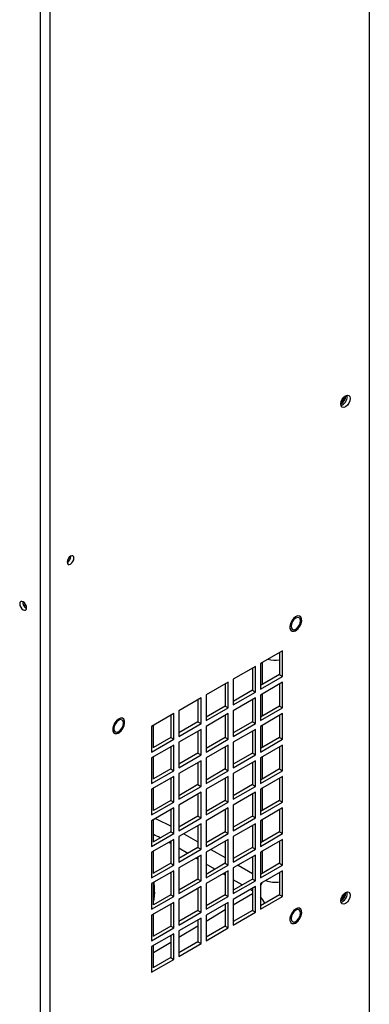
# Model space of a CAD drawing. Units: inches. Extents: x 0 to 117, y 0 to 97.
# Drawn here: x 41 to 46, y 72 to 85 of the extents above; entities that cross this region are included whole.
import ezdxf

# ---------------------------------------------------------------- set-up
doc = ezdxf.new("R2010")
doc.units = ezdxf.units.IN
doc.header["$MEASUREMENT"] = 0

msp = doc.modelspace()

# ---------------------------------------------------------------- linework, layer by layer
at = {"color": 7, "linetype": 'Continuous', "lineweight": 25}
for p, q in [((45.719, 88.657), (45.719, 65.454)), ((41.125, 62.877), (41.125, 85.637)), ((41.255, 85.644), (41.255, 62.877)), ((45.411, 80.023), (45.407, 80.045)), ((41.549, 77.794), (41.549, 77.8)), ((44.724, 76.781), (44.731, 76.789)), ((44.508, 76.475), (44.198, 76.296)), ((44.465, 76.45), (44.465, 76.141)), ((44.508, 76.117), (44.508, 76.475)), ((44.127, 76.255), (43.818, 76.076)), ((44.085, 76.23), (44.085, 75.922)), ((44.127, 75.897), (44.127, 76.255)), ((44.198, 76.296), (44.198, 75.938)), ((43.818, 76.076), (43.818, 75.719)), ((44.465, 76.141), (44.198, 75.987)), ((44.198, 75.938), (44.508, 76.117)), ((44.465, 76.141), (44.508, 76.117)), ((43.747, 76.035), (43.437, 75.857)), ((43.705, 76.011), (43.705, 75.702)), ((43.747, 75.678), (43.747, 76.035)), ((44.508, 76.035), (44.198, 75.856)), ((44.465, 76.011), (44.465, 75.702)), ((44.508, 75.678), (44.508, 76.035)), ((43.367, 75.816), (43.057, 75.637)), ((43.367, 75.458), (43.367, 75.816)), ((43.437, 75.857), (43.437, 75.499)), ((44.085, 75.922), (43.818, 75.767)), ((43.818, 75.719), (44.127, 75.897)), ((44.127, 75.816), (43.818, 75.637)), ((44.085, 75.922), (44.127, 75.897)), ((44.127, 75.458), (44.127, 75.816)), ((44.198, 75.856), (44.198, 75.499)), ((43.324, 75.791), (43.324, 75.483)), ((43.705, 75.702), (43.437, 75.548)), ((43.437, 75.499), (43.747, 75.678)), ((43.705, 75.702), (43.747, 75.678)), ((44.085, 75.791), (44.085, 75.482)), ((44.465, 75.702), (44.198, 75.548)), ((44.198, 75.499), (44.508, 75.678)), ((44.465, 75.702), (44.508, 75.678)), ((42.986, 75.596), (42.677, 75.417)), ((42.944, 75.572), (42.944, 75.263)), ((42.986, 75.238), (42.986, 75.596)), ((43.057, 75.637), (43.057, 75.279)), ((43.747, 75.596), (43.437, 75.417)), ((43.705, 75.572), (43.705, 75.263)), ((43.747, 75.238), (43.747, 75.596)), ((43.818, 75.637), (43.818, 75.279)), ((44.508, 75.596), (44.198, 75.417)), ((44.465, 75.571), (44.465, 75.263)), ((44.508, 75.238), (44.508, 75.596)), ((42.677, 75.417), (42.677, 75.06)), ((42.702, 75.12), (42.702, 75.432)), ((43.324, 75.483), (43.057, 75.328)), ((43.057, 75.279), (43.367, 75.458)), ((43.324, 75.483), (43.367, 75.458)), ((43.437, 75.417), (43.437, 75.06)), ((44.085, 75.482), (43.818, 75.328)), ((43.818, 75.279), (44.127, 75.458)), ((44.085, 75.482), (44.127, 75.458)), ((44.198, 75.417), (44.198, 75.06)), ((42.249, 75.352), (42.256, 75.361)), ((42.944, 75.263), (42.702, 75.123)), ((42.944, 75.263), (42.986, 75.238)), ((43.367, 75.376), (43.057, 75.198)), ((43.324, 75.352), (43.324, 75.043)), ((43.367, 75.019), (43.367, 75.376)), ((43.705, 75.263), (43.437, 75.109)), ((43.705, 75.263), (43.747, 75.238)), ((44.127, 75.376), (43.818, 75.198)), ((44.085, 75.352), (44.085, 75.043)), ((44.127, 75.019), (44.127, 75.376)), ((44.465, 75.263), (44.198, 75.109)), ((44.465, 75.263), (44.508, 75.238)), ((42.677, 75.06), (42.986, 75.238)), ((42.986, 75.157), (42.677, 74.978)), ((42.944, 75.132), (42.944, 74.824)), ((42.986, 74.799), (42.986, 75.157)), ((43.057, 75.198), (43.057, 74.84)), ((43.437, 75.06), (43.747, 75.238)), ((43.747, 75.157), (43.437, 74.978)), ((43.705, 75.132), (43.705, 74.824)), ((43.747, 74.799), (43.747, 75.157)), ((43.818, 75.198), (43.818, 74.84)), ((44.198, 75.06), (44.508, 75.238)), ((44.508, 75.157), (44.198, 74.978)), ((44.465, 75.132), (44.465, 74.824)), ((44.508, 74.799), (44.508, 75.157)), ((42.677, 74.978), (42.677, 74.62)), ((42.702, 74.681), (42.702, 74.993)), ((43.324, 75.043), (43.057, 74.889)), ((43.057, 74.84), (43.367, 75.019)), ((43.324, 75.043), (43.367, 75.019)), ((43.437, 74.978), (43.437, 74.62)), ((44.085, 75.043), (43.818, 74.889)), ((43.818, 74.84), (44.127, 75.019)), ((44.085, 75.043), (44.127, 75.019)), ((44.198, 74.978), (44.198, 74.62)), ((43.367, 74.937), (43.057, 74.758)), ((43.324, 74.913), (43.324, 74.604)), ((43.367, 74.579), (43.367, 74.937)), ((44.127, 74.937), (43.818, 74.758)), ((44.085, 74.913), (44.085, 74.604)), ((44.127, 74.579), (44.127, 74.937)), ((42.677, 74.62), (42.986, 74.799)), ((42.986, 74.718), (42.677, 74.539)), ((42.944, 74.824), (42.702, 74.684)), ((42.944, 74.824), (42.986, 74.799)), ((42.944, 74.693), (42.944, 74.384)), ((42.986, 74.36), (42.986, 74.718)), ((43.057, 74.758), (43.057, 74.401)), ((43.705, 74.824), (43.437, 74.669)), ((43.437, 74.62), (43.747, 74.799)), ((43.747, 74.717), (43.437, 74.539)), ((43.705, 74.824), (43.747, 74.799)), ((43.705, 74.693), (43.705, 74.384)), ((43.747, 74.36), (43.747, 74.717)), ((43.818, 74.758), (43.818, 74.401)), ((44.465, 74.824), (44.198, 74.669)), ((44.198, 74.62), (44.508, 74.799)), ((44.508, 74.717), (44.198, 74.539)), ((44.465, 74.824), (44.508, 74.799)), ((44.465, 74.693), (44.465, 74.384)), ((44.508, 74.36), (44.508, 74.717)), ((43.324, 74.604), (43.057, 74.45)), ((43.057, 74.401), (43.367, 74.579)), ((43.324, 74.604), (43.367, 74.579)), ((44.085, 74.604), (43.818, 74.45)), ((43.818, 74.401), (44.127, 74.579)), ((44.085, 74.604), (44.127, 74.579)), ((42.677, 74.539), (42.677, 74.181)), ((42.702, 74.241), (42.702, 74.553)), ((43.367, 74.498), (43.057, 74.319)), ((43.324, 74.473), (43.324, 74.165)), ((43.367, 74.14), (43.367, 74.498)), ((43.437, 74.539), (43.437, 74.181)), ((44.127, 74.498), (43.818, 74.319)), ((44.085, 74.473), (44.085, 74.165)), ((44.127, 74.14), (44.127, 74.498)), ((44.198, 74.539), (44.198, 74.181)), ((42.677, 74.181), (42.986, 74.36)), ((42.944, 74.384), (42.702, 74.245)), ((42.944, 74.384), (42.986, 74.36)), ((43.057, 74.319), (43.057, 73.961)), ((43.705, 74.384), (43.437, 74.23)), ((43.437, 74.181), (43.747, 74.36)), ((43.705, 74.384), (43.747, 74.36)), ((43.818, 74.319), (43.818, 73.961)), ((44.465, 74.384), (44.198, 74.23)), ((44.198, 74.181), (44.508, 74.36)), ((44.465, 74.384), (44.508, 74.36)), ((42.986, 74.278), (42.677, 74.099)), ((42.944, 74.254), (42.944, 73.945)), ((42.986, 73.921), (42.986, 74.278)), ((43.324, 74.165), (43.057, 74.01)), ((43.324, 74.165), (43.367, 74.14)), ((43.747, 74.278), (43.437, 74.099)), ((43.705, 74.254), (43.705, 73.945)), ((43.747, 73.92), (43.747, 74.278)), ((44.085, 74.165), (43.818, 74.01)), ((44.085, 74.165), (44.127, 74.14)), ((44.508, 74.278), (44.198, 74.099)), ((44.465, 74.254), (44.465, 73.945)), ((44.508, 73.92), (44.508, 74.278)), ((42.677, 74.099), (42.677, 73.742)), ((42.701, 73.805), (42.701, 74.114)), ((42.702, 73.802), (42.702, 74.114)), ((43.057, 73.961), (43.367, 74.14)), ((43.367, 74.059), (43.057, 73.88)), ((43.324, 74.034), (43.324, 73.725)), ((43.367, 73.701), (43.367, 74.059)), ((43.437, 74.099), (43.437, 73.742)), ((43.818, 73.961), (44.127, 74.14)), ((44.127, 74.058), (43.818, 73.88)), ((44.085, 74.034), (44.085, 73.725)), ((44.127, 73.701), (44.127, 74.058)), ((44.198, 74.099), (44.198, 73.742)), ((42.677, 73.742), (42.986, 73.921)), ((42.944, 73.945), (42.702, 73.806)), ((42.944, 73.945), (42.986, 73.921)), ((43.057, 73.88), (43.057, 73.522)), ((43.705, 73.945), (43.437, 73.791)), ((43.437, 73.742), (43.747, 73.92)), ((43.705, 73.945), (43.747, 73.92)), ((43.818, 73.88), (43.818, 73.522)), ((44.465, 73.945), (44.198, 73.791)), ((44.198, 73.742), (44.508, 73.92)), ((44.465, 73.945), (44.508, 73.92)), ((42.986, 73.839), (42.677, 73.66)), ((42.944, 73.814), (42.944, 73.506)), ((42.986, 73.481), (42.986, 73.839)), ((43.747, 73.839), (43.437, 73.66)), ((43.705, 73.814), (43.705, 73.506)), ((43.747, 73.481), (43.747, 73.839)), ((44.508, 73.839), (44.198, 73.66)), ((44.465, 73.814), (44.465, 73.506)), ((44.508, 73.481), (44.508, 73.839)), ((42.677, 73.66), (42.677, 73.302)), ((42.702, 73.363), (42.702, 73.675)), ((43.324, 73.725), (43.057, 73.571)), ((43.057, 73.522), (43.367, 73.701)), ((43.367, 73.619), (43.057, 73.44)), ((43.324, 73.725), (43.367, 73.701)), ((43.324, 73.595), (43.324, 73.286)), ((43.367, 73.262), (43.367, 73.619)), ((43.437, 73.66), (43.437, 73.302)), ((44.085, 73.725), (43.818, 73.571)), ((43.818, 73.522), (44.127, 73.701)), ((44.127, 73.619), (43.818, 73.44)), ((44.085, 73.725), (44.127, 73.701)), ((44.085, 73.595), (44.085, 73.286)), ((44.127, 73.262), (44.127, 73.619)), ((44.198, 73.66), (44.198, 73.302)), ((42.677, 73.302), (42.986, 73.481)), ((42.944, 73.506), (42.702, 73.366)), ((42.944, 73.506), (42.986, 73.481)), ((43.705, 73.506), (43.437, 73.351)), ((43.437, 73.302), (43.747, 73.481)), ((43.705, 73.506), (43.747, 73.481)), ((44.465, 73.506), (44.198, 73.351)), ((44.198, 73.302), (44.508, 73.481)), ((44.465, 73.506), (44.508, 73.481)), ((42.986, 73.4), (42.677, 73.221)), ((42.944, 73.375), (42.944, 73.066)), ((42.986, 73.042), (42.986, 73.4)), ((43.057, 73.44), (43.057, 73.083)), ((43.747, 73.4), (43.437, 73.221)), ((43.705, 73.375), (43.705, 73.066)), ((43.747, 73.042), (43.747, 73.4)), ((43.818, 73.44), (43.818, 73.083)), ((44.508, 73.399), (44.198, 73.221)), ((44.465, 73.375), (44.465, 73.066)), ((44.508, 73.042), (44.508, 73.399)), ((42.677, 73.221), (42.677, 72.863)), ((42.701, 72.927), (42.701, 73.235)), ((42.702, 72.923), (42.702, 73.236)), ((42.715, 73.164), (42.712, 73.242)), ((42.716, 73.1), (42.716, 73.182)), ((42.716, 73.165), (42.716, 73.182)), ((43.324, 73.286), (43.057, 73.132)), ((43.057, 73.083), (43.367, 73.262)), ((43.367, 73.18), (43.057, 73.001)), ((43.324, 73.286), (43.367, 73.262)), ((43.367, 72.822), (43.367, 73.18)), ((43.437, 73.221), (43.437, 72.863)), ((44.085, 73.286), (43.818, 73.132)), ((43.818, 73.083), (44.127, 73.262)), ((44.127, 73.18), (43.818, 73.001)), ((44.085, 73.286), (44.127, 73.262)), ((44.127, 72.822), (44.127, 73.18)), ((44.198, 73.221), (44.198, 72.863)), ((42.677, 72.863), (42.986, 73.042)), ((42.944, 73.066), (42.702, 72.927)), ((42.944, 73.066), (42.986, 73.042)), ((43.324, 73.155), (43.324, 72.847)), ((43.705, 73.066), (43.437, 72.912)), ((43.437, 72.863), (43.747, 73.042)), ((43.705, 73.066), (43.747, 73.042)), ((44.085, 73.155), (44.085, 72.847)), ((44.465, 73.066), (44.198, 72.912)), ((44.198, 72.863), (44.508, 73.042)), ((44.465, 73.066), (44.508, 73.042)), ((45.411, 73.083), (45.407, 73.105)), ((42.986, 72.96), (42.677, 72.782)), ((42.944, 72.936), (42.944, 72.627)), ((42.986, 72.603), (42.986, 72.96)), ((43.057, 73.001), (43.057, 72.643)), ((43.747, 72.96), (43.437, 72.781)), ((43.705, 72.936), (43.705, 72.627)), ((43.747, 72.603), (43.747, 72.96)), ((43.818, 73.001), (43.818, 72.643)), ((42.677, 72.782), (42.677, 72.424)), ((42.702, 72.484), (42.702, 72.796)), ((43.324, 72.847), (43.057, 72.692)), ((43.057, 72.643), (43.367, 72.822)), ((43.324, 72.847), (43.367, 72.822)), ((43.437, 72.781), (43.437, 72.424)), ((44.085, 72.847), (43.818, 72.692)), ((43.818, 72.643), (44.127, 72.822)), ((44.085, 72.847), (44.127, 72.822)), ((43.367, 72.741), (43.057, 72.562)), ((43.324, 72.716), (43.324, 72.407)), ((43.367, 72.383), (43.367, 72.741)), ((44.724, 72.698), (44.731, 72.707)), ((42.677, 72.424), (42.986, 72.603)), ((42.986, 72.521), (42.677, 72.342)), ((42.944, 72.627), (42.702, 72.488)), ((42.944, 72.627), (42.986, 72.603)), ((42.944, 72.497), (42.944, 72.188)), ((42.986, 72.163), (42.986, 72.521)), ((43.057, 72.562), (43.057, 72.204)), ((43.705, 72.627), (43.437, 72.473)), ((43.437, 72.424), (43.747, 72.603)), ((43.705, 72.627), (43.747, 72.603)), ((42.702, 72.045), (42.702, 72.357)), ((43.324, 72.407), (43.057, 72.253)), ((43.057, 72.204), (43.367, 72.383)), ((43.324, 72.407), (43.367, 72.383)), ((42.677, 72.342), (42.677, 71.985)), ((42.677, 71.985), (42.986, 72.163)), ((42.944, 72.188), (42.702, 72.048)), ((42.944, 72.188), (42.986, 72.163))]:
    msp.add_line(p, q, dxfattribs=at)
at = {"color": 27, "linetype": 'Continuous', "lineweight": 25}
for p, q in [((44.224, 76.311), (44.224, 76.002)), ((44.224, 75.871), (44.224, 75.563)), ((44.224, 75.432), (44.224, 75.123)), ((44.224, 74.993), (44.224, 74.684)), ((44.224, 74.553), (44.224, 74.245)), ((44.224, 74.114), (44.224, 73.805)), ((43.125, 73.919), (43.324, 73.804)), ((42.944, 73.78), (42.914, 73.797)), ((43.182, 73.643), (43.057, 73.715)), ((43.506, 73.699), (43.705, 73.585)), ((44.224, 73.675), (44.224, 73.366)), ((43.324, 73.561), (43.295, 73.578)), ((43.562, 73.423), (43.437, 73.495)), ((43.886, 73.48), (44.085, 73.365)), ((43.705, 73.341), (43.675, 73.358)), ((43.943, 73.204), (43.818, 73.276)), ((44.085, 73.081), (43.818, 72.922)), ((44.085, 73.122), (44.056, 73.138)), ((43.705, 72.854), (43.437, 72.694)), ((43.324, 72.627), (43.057, 72.467)), ((42.944, 72.399), (42.702, 72.255))]:
    msp.add_line(p, q, dxfattribs=at)
at = {"color": 7, "linetype": 'Continuous', "lineweight": 25, "flags": 128}
for points in [[(45.321, 79.922), (45.326, 79.955), (45.34, 79.988), (45.361, 80.017), (45.387, 80.037), (45.412, 80.046), (45.434, 80.042), (45.448, 80.025), (45.453, 79.999), (45.448, 79.967), (45.434, 79.934), (45.412, 79.905), (45.387, 79.884), (45.361, 79.875), (45.34, 79.88), (45.326, 79.896), (45.321, 79.922)], [(41.592, 77.769), (41.588, 77.788), (41.578, 77.8), (41.562, 77.803), (41.544, 77.797), (41.525, 77.782), (41.51, 77.761), (41.499, 77.737), (41.496, 77.714), (41.499, 77.694), (41.51, 77.682), (41.525, 77.679), (41.544, 77.686), (41.562, 77.701), (41.578, 77.722), (41.588, 77.746), (41.592, 77.769)], [(40.929, 77.075), (40.926, 77.099), (40.915, 77.123), (40.9, 77.144), (40.881, 77.159), (40.863, 77.165), (40.847, 77.162), (40.837, 77.15), (40.833, 77.131), (40.837, 77.108), (40.847, 77.084), (40.863, 77.062), (40.881, 77.048), (40.9, 77.041), (40.915, 77.044), (40.926, 77.056), (40.929, 77.075)], [(40.889, 77.11), (40.911, 77.112), (40.92, 77.113)], [(44.751, 76.956), (44.742, 76.96), (44.717, 76.961), (44.688, 76.948), (44.66, 76.925), (44.635, 76.893), (44.618, 76.856), (44.609, 76.819), (44.61, 76.787), (44.621, 76.762), (44.633, 76.752)], [(44.724, 76.784), (44.748, 76.816), (44.766, 76.852), (44.774, 76.889), (44.773, 76.922), (44.762, 76.946), (44.743, 76.96), (44.717, 76.961), (44.688, 76.948), (44.66, 76.925), (44.635, 76.893), (44.618, 76.856), (44.609, 76.819), (44.61, 76.786), (44.621, 76.762), (44.641, 76.749), (44.667, 76.748), (44.695, 76.76), (44.724, 76.784)], [(44.759, 76.893), (44.753, 76.919), (44.739, 76.936), (44.717, 76.94), (44.692, 76.931), (44.666, 76.911), (44.645, 76.882), (44.63, 76.848), (44.625, 76.816), (44.63, 76.789), (44.645, 76.772), (44.666, 76.768), (44.692, 76.777), (44.717, 76.798), (44.739, 76.827), (44.753, 76.86), (44.759, 76.893)], [(44.724, 76.784), (44.748, 76.816), (44.766, 76.852), (44.774, 76.889), (44.773, 76.922), (44.762, 76.947), (44.755, 76.954)], [(42.276, 75.528), (42.268, 75.531), (42.242, 75.532), (42.213, 75.52), (42.185, 75.496), (42.16, 75.464), (42.143, 75.427), (42.134, 75.391), (42.135, 75.358), (42.146, 75.333), (42.158, 75.323)], [(42.249, 75.355), (42.273, 75.387), (42.291, 75.424), (42.3, 75.461), (42.298, 75.493), (42.287, 75.518), (42.268, 75.531), (42.242, 75.532), (42.213, 75.52), (42.185, 75.496), (42.161, 75.464), (42.143, 75.427), (42.134, 75.39), (42.135, 75.358), (42.147, 75.333), (42.166, 75.32), (42.192, 75.319), (42.22, 75.331), (42.249, 75.355)], [(42.249, 75.355), (42.273, 75.387), (42.291, 75.424), (42.3, 75.461), (42.298, 75.493), (42.287, 75.518), (42.28, 75.525)], [(42.284, 75.464), (42.279, 75.491), (42.264, 75.507), (42.242, 75.512), (42.217, 75.503), (42.191, 75.482), (42.17, 75.453), (42.155, 75.419), (42.15, 75.387), (42.155, 75.36), (42.17, 75.344), (42.191, 75.339), (42.217, 75.348), (42.242, 75.369), (42.264, 75.398), (42.279, 75.432), (42.284, 75.464)], [(42.716, 73.1), (42.714, 73.044), (42.702, 72.975)], [(45.321, 72.982), (45.326, 73.014), (45.34, 73.047), (45.361, 73.076), (45.387, 73.097), (45.412, 73.105), (45.434, 73.101), (45.448, 73.085), (45.453, 73.058), (45.448, 73.026), (45.434, 72.993), (45.412, 72.964), (45.387, 72.944), (45.361, 72.935), (45.34, 72.939), (45.326, 72.955), (45.321, 72.982)], [(44.751, 72.874), (44.742, 72.877), (44.717, 72.878), (44.688, 72.866), (44.66, 72.842), (44.635, 72.81), (44.618, 72.773), (44.609, 72.737), (44.61, 72.704), (44.621, 72.679), (44.633, 72.669)], [(44.724, 72.701), (44.748, 72.733), (44.766, 72.77), (44.774, 72.807), (44.773, 72.839), (44.762, 72.864), (44.743, 72.877), (44.717, 72.878), (44.688, 72.866), (44.66, 72.842), (44.635, 72.81), (44.618, 72.773), (44.609, 72.736), (44.61, 72.704), (44.621, 72.679), (44.641, 72.666), (44.667, 72.665), (44.695, 72.677), (44.724, 72.701)], [(44.759, 72.81), (44.753, 72.837), (44.739, 72.853), (44.717, 72.858), (44.692, 72.849), (44.666, 72.828), (44.645, 72.799), (44.63, 72.765), (44.625, 72.733), (44.63, 72.706), (44.645, 72.69), (44.666, 72.685), (44.692, 72.694), (44.717, 72.715), (44.739, 72.744), (44.753, 72.778), (44.759, 72.81)], [(44.724, 72.701), (44.748, 72.733), (44.766, 72.77), (44.774, 72.807), (44.773, 72.839), (44.762, 72.864), (44.755, 72.871)]]:
    msp.add_lwpolyline(points, dxfattribs=at)
at = {"color": 27, "linetype": 'Continuous', "lineweight": 25, "flags": 128}
msp.add_lwpolyline([(44.215, 73.23), (44.206, 73.207), (44.198, 73.19)], dxfattribs=at)
at = {"color": 7, "linetype": 'Continuous', "lineweight": 25}
for centre, radius, start, end in [((45.252, 80.039), 0.137, 300.3657, 359.6397), ((45.239, 80.046), 0.145, 304.3406, 355.6648), ((45.279, 80.025), 0.132, 290.027, 359.4698), ((45.257, 80.035), 0.109, 307.4389, 352.5665), ((45.257, 80.035), 0.109, 307.5128, 352.4926), ((41.449, 77.796), 0.1, 297.7728, 358.5315), ((40.972, 77.156), 0.0965, 176.59, 243.4046), ((44.657, 76.827), 0.0798, 255.6639, 326.9111), ((42.182, 75.398), 0.0798, 255.6639, 326.9111), ((45.252, 73.098), 0.137, 300.3657, 359.6397), ((45.239, 73.106), 0.145, 304.3406, 355.6648), ((45.279, 73.084), 0.132, 290.027, 359.4698), ((45.257, 73.095), 0.109, 307.4389, 352.5665), ((45.257, 73.095), 0.109, 307.5128, 352.4926), ((44.657, 72.744), 0.0798, 255.6639, 326.9111)]:
    msp.add_arc(centre, radius, start, end, dxfattribs=at)
at = {"color": 27, "linetype": 'Continuous', "lineweight": 25}
for centre, radius, start, end in [((44.401, 76.761), 0.418, 256.0911, 278.8503), ((44.401, 73.653), 0.411, 251.6573, 278.991), ((42.17, 73.181), 0.546, 347.0575, 358.3809), ((43.872, 72.749), 0.434, 27.0697, 41.2586)]:
    msp.add_arc(centre, radius, start, end, dxfattribs=at)
for centre, major_axis, ratio, start_param, end_param in [((41.305, 72.973), (2.407, 0.035), 0.586656, 0.813449, 0.931868), ((41.307, 72.851), (2.257, 0.035), 0.587275, 0.83996, 0.895198)]:
    msp.add_ellipse(centre, major_axis=major_axis, ratio=ratio, start_param=start_param, end_param=end_param, dxfattribs=at)

doc.saveas('drawing.dxf')
